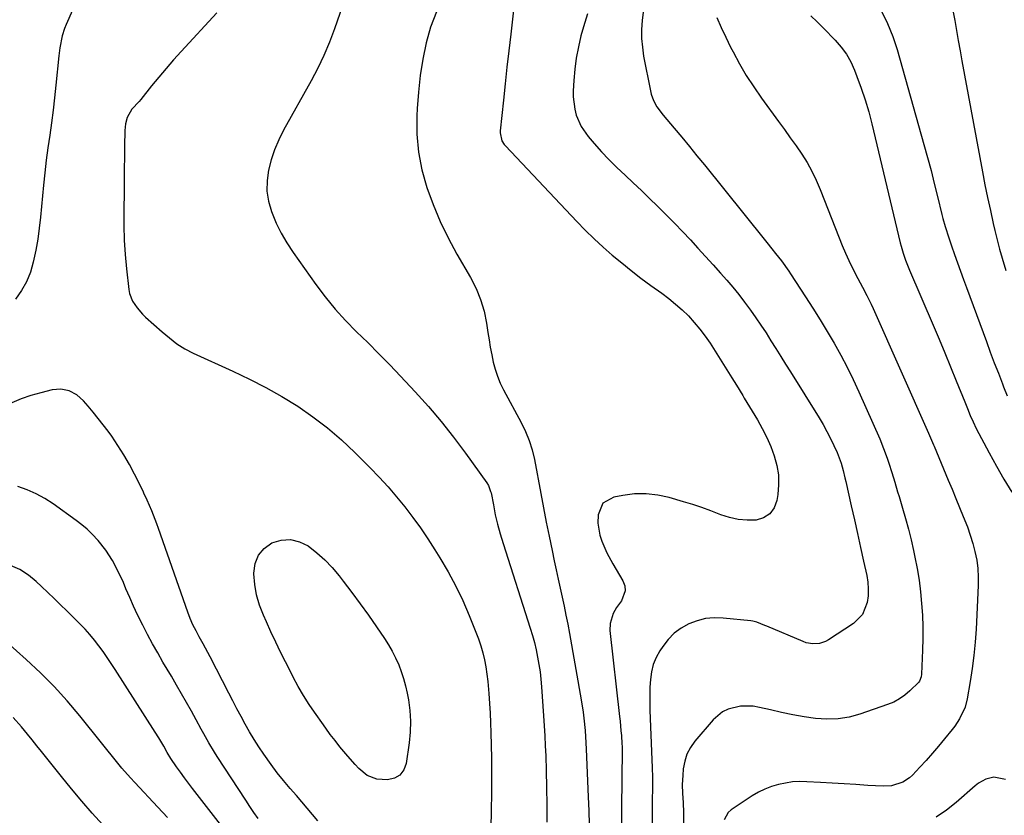
# Model space of a CAD drawing. Units: inches. Extents: x 1857277 to 1862576, y 452950 to 458351.
# Drawn here: x 1859009 to 1859386, y 456443 to 456747 of the extents above; entities that cross this region are included whole.
import ezdxf

# ---------------------------------------------------------------- set-up
doc = ezdxf.new("R2010")
doc.units = ezdxf.units.IN
doc.header["$MEASUREMENT"] = 0
doc.layers.add('7', color=7, linetype='Continuous')
doc.layers.add('8', color=7, linetype='Continuous')

msp = doc.modelspace()

# ---------------------------------------------------------------- linework, layer by layer
at = {"layer": '7', "color": 18}
for points in [[(1859028.86, 456751, 1714), (1859026.43, 456745.5, 1714), (1859025.86, 456744.07, 1714), (1859024.92, 456741.16, 1714), (1859024.01, 456736.64, 1714), (1859023.63, 456733.59, 1714), (1859022.51, 456722.25, 1714), (1859022, 456717.46, 1714), (1859021.45, 456712.67, 1714), (1859020.82, 456707.89, 1714), (1859020.15, 456703.11, 1714), (1859019.47, 456698.34, 1714), (1859018.85, 456693.55, 1714), (1859018.3, 456688.76, 1714), (1859017.81, 456683.97, 1714), (1859016.63, 456671.7, 1714), (1859016.15, 456667.47, 1714), (1859015.56, 456663.25, 1714), (1859014.82, 456659.07, 1714), (1859013.88, 456654.46, 1714), (1859012.74, 456650.64, 1714), (1859011.28, 456646.98, 1714), (1859009.33, 456643.56, 1714), (1859007.05, 456640.29, 1714)], [(1859168.34, 456750.42, 1708), (1859166.12, 456744.57, 1708), (1859164.37, 456738.52, 1708), (1859163.14, 456732.27, 1708), (1859162.13, 456725.99, 1708), (1859161.45, 456719.67, 1708), (1859160.97, 456713.33, 1708), (1859160.83, 456710.51, 1708), (1859160.88, 456703.54, 1708), (1859161.45, 456696.63, 1708), (1859162.78, 456689.84, 1708), (1859164.63, 456683.11, 1708), (1859167.06, 456676.53, 1708), (1859169.76, 456670.06, 1708), (1859172.84, 456663.77, 1708), (1859176.17, 456657.59, 1708), (1859181.41, 456648.57, 1708), (1859183.51, 456644.41, 1708), (1859185.28, 456640.14, 1708), (1859186.56, 456635.7, 1708), (1859187.5, 456631.13, 1708), (1859188.03, 456627.51, 1708), (1859188.48, 456624.68, 1708), (1859188.96, 456621.85, 1708), (1859189.5, 456619.03, 1708), (1859190.08, 456616.22, 1708), (1859190.8, 456613.46, 1708), (1859191.67, 456610.75, 1708), (1859192.77, 456608.12, 1708), (1859194.01, 456605.55, 1708), (1859200.74, 456593.03, 1708), (1859202.41, 456589.65, 1708), (1859203.85, 456586.16, 1708), (1859205.02, 456582.57, 1708), (1859205.87, 456578.89, 1708), (1859208.32, 456565.83, 1708), (1859209.36, 456560.35, 1708), (1859210.42, 456554.89, 1708), (1859211.52, 456549.42, 1708), (1859212.64, 456543.96, 1708), (1859213.46, 456539.99, 1708), (1859214.19, 456536.53, 1708), (1859214.94, 456533.06, 1708), (1859215.7, 456529.6, 1708), (1859216.47, 456526.14, 1708), (1859217.23, 456522.68, 1708), (1859217.95, 456519.21, 1708), (1859218.63, 456515.73, 1708), (1859219.27, 456512.24, 1708), (1859223.76, 456486.76, 1708), (1859224.5, 456482.06, 1708), (1859224.8, 456479.7, 1708), (1859225.28, 456474.96, 1708), (1859225.62, 456470.22, 1708), (1859225.74, 456467.84, 1708), (1859226.53, 456449.53, 1708), (1859226.72, 456444.26, 1708), (1859226.88, 456438.99, 1708)], [(1859197.89, 456751.07, 1706), (1859196.78, 456741.79, 1706), (1859196.04, 456735.49, 1706), (1859195.33, 456729.19, 1706), (1859194.65, 456722.88, 1706), (1859193.99, 456716.57, 1706), (1859192.8, 456704.85, 1706), (1859192.77, 456704.05, 1706), (1859193.43, 456700.97, 1706), (1859194.24, 456699.62, 1706), (1859194.74, 456699, 1706), (1859222.09, 456670.1, 1706), (1859225.38, 456666.74, 1706), (1859228.73, 456663.45, 1706), (1859232.18, 456660.28, 1706), (1859235.7, 456657.17, 1706), (1859239.32, 456654.17, 1706), (1859242.98, 456651.23, 1706), (1859246.71, 456648.38, 1706), (1859250.49, 456645.59, 1706), (1859254.69, 456642.57, 1706), (1859257.37, 456640.54, 1706), (1859259.97, 456638.43, 1706), (1859262.45, 456636.19, 1706), (1859264.86, 456633.86, 1706), (1859267.14, 456631.39, 1706), (1859269.3, 456628.84, 1706), (1859271.29, 456626.16, 1706), (1859273.17, 456623.38, 1706), (1859281.5, 456610.21, 1706), (1859283.31, 456607.29, 1706), (1859285.68, 456603.36, 1706), (1859286.28, 456602.38, 1706), (1859291.32, 456594, 1706), (1859293.19, 456590.68, 1706), (1859294.91, 456587.28, 1706), (1859296.42, 456583.79, 1706), (1859297.79, 456580.23, 1706), (1859298.77, 456576.6, 1706), (1859299.38, 456572.93, 1706), (1859299.45, 456569.21, 1706), (1859299.16, 456565.45, 1706), (1859298.81, 456563.18, 1706), (1859297.72, 456560.32, 1706), (1859296.1, 456558.02, 1706), (1859293.71, 456556.55, 1706), (1859290.79, 456555.63, 1706), (1859287.35, 456555.57, 1706), (1859283.95, 456555.83, 1706), (1859280.63, 456556.58, 1706), (1859277.35, 456557.64, 1706), (1859273.52, 456559.15, 1706), (1859270.05, 456560.42, 1706), (1859266.54, 456561.58, 1706), (1859263, 456562.68, 1706), (1859257.52, 456564.28, 1706), (1859253.1, 456565.23, 1706), (1859248.66, 456565.76, 1706), (1859244.19, 456565.65, 1706), (1859239.71, 456565.11, 1706), (1859236.27, 456564.44, 1706), (1859232.14, 456562.09, 1706), (1859230.29, 456557.71, 1706), (1859230.23, 456554.49, 1706), (1859230.96, 456549.83, 1706), (1859231.69, 456547.56, 1706), (1859233.66, 456543.14, 1706), (1859235.95, 456538.88, 1706), (1859239.79, 456532.36, 1706), (1859240.48, 456530.4, 1706), (1859240.71, 456528.47, 1706), (1859239.28, 456524.74, 1706), (1859237.32, 456522.13, 1706), (1859236.01, 456519.8, 1706), (1859234.84, 456515.99, 1706), (1859234.83, 456513.35, 1706), (1859238.48, 456480.43, 1706), (1859238.68, 456478.58, 1706), (1859239.03, 456474.9, 1706), (1859239.18, 456473.05, 1706), (1859239.43, 456469.9, 1706), (1859239.48, 456468.81, 1706), (1859239.48, 456467.99, 1706), (1859239.48, 456467.72, 1706), (1859239.07, 456433.84, 1706)], [(1859338.87, 456750.63, 1696), (1859341.22, 456745.9, 1696), (1859343.16, 456740.98, 1696), (1859344.82, 456735.93, 1696), (1859355.13, 456699.53, 1696), (1859356.5, 456694.58, 1696), (1859357.83, 456689.62, 1696), (1859359.1, 456684.65, 1696), (1859360.32, 456679.67, 1696), (1859361.99, 456672.72, 1696), (1859362.37, 456671.2, 1696), (1859363.2, 456668.2, 1696), (1859364.63, 456663.74, 1696), (1859365.65, 456660.79, 1696), (1859366.86, 456657.39, 1696), (1859367.99, 456654.22, 1696), (1859369.13, 456651.05, 1696), (1859370.28, 456647.88, 1696), (1859371.44, 456644.72, 1696), (1859379.04, 456624.05, 1696), (1859380.55, 456619.99, 1696), (1859382.07, 456615.94, 1696), (1859383.63, 456611.89, 1696), (1859385.2, 456607.85, 1696), (1859385.63, 456606.76, 1696), (1859387.04, 456603.29, 1696)], [(1859366.38, 456750.29, 1694), (1859366.93, 456747.14, 1694), (1859367.6, 456743.26, 1694), (1859368.29, 456739.39, 1694), (1859368.99, 456735.51, 1694), (1859369.7, 456731.64, 1694), (1859377.55, 456689.14, 1694), (1859378.5, 456684.17, 1694), (1859379.5, 456679.21, 1694), (1859380.57, 456674.26, 1694), (1859381.68, 456669.33, 1694), (1859382.31, 456666.64, 1694), (1859383.18, 456663.06, 1694), (1859384.1, 456659.5, 1694), (1859385.09, 456655.96, 1694), (1859386.46, 456651.33, 1694)], [(1859084.2, 456750.09, 1712), (1859070.51, 456735.21, 1712), (1859067.6, 456731.98, 1712), (1859064.73, 456728.7, 1712), (1859061.94, 456725.37, 1712), (1859059.19, 456721.99, 1712), (1859055.04, 456716.78, 1712), (1859054.39, 456716, 1712), (1859051.6, 456713.05, 1712), (1859049.86, 456709.94, 1712), (1859049.16, 456707.46, 1712), (1859048.9, 456704.88, 1712), (1859048.84, 456698.95, 1712), (1859048.8, 456694.67, 1712), (1859048.75, 456690.4, 1712), (1859048.69, 456686.12, 1712), (1859048.63, 456681.84, 1712), (1859048.51, 456674.07, 1712), (1859048.54, 456668.52, 1712), (1859048.7, 456662.96, 1712), (1859049.07, 456657.42, 1712), (1859049.59, 456651.89, 1712), (1859050.47, 456644.02, 1712), (1859050.77, 456642.47, 1712), (1859051.86, 456639.56, 1712), (1859053.62, 456636.92, 1712), (1859055.74, 456634.55, 1712), (1859056.9, 456633.44, 1712), (1859063.29, 456627.78, 1712), (1859066.06, 456625.44, 1712), (1859068.92, 456623.22, 1712), (1859071.92, 456621.23, 1712), (1859075.13, 456619.58, 1712), (1859090.35, 456612.71, 1712), (1859096.73, 456609.67, 1712), (1859103.01, 456606.44, 1712), (1859109.15, 456602.94, 1712), (1859115.18, 456599.26, 1712), (1859120.99, 456595.26, 1712), (1859126.61, 456591.02, 1712), (1859131.94, 456586.42, 1712), (1859137.07, 456581.57, 1712), (1859142.92, 456575.68, 1712), (1859146.39, 456572.06, 1712), (1859149.78, 456568.36, 1712), (1859153.04, 456564.55, 1712), (1859156.21, 456560.66, 1712), (1859159.25, 456556.67, 1712), (1859162.2, 456552.62, 1712), (1859165.01, 456548.46, 1712), (1859167.73, 456544.24, 1712), (1859169.64, 456541.16, 1712), (1859172.78, 456535.8, 1712), (1859175.73, 456530.35, 1712), (1859178.4, 456524.76, 1712), (1859180.87, 456519.06, 1712), (1859183.45, 456512.71, 1712), (1859184.42, 456510.1, 1712), (1859185.31, 456507.46, 1712), (1859186.05, 456504.79, 1712), (1859186.71, 456502.08, 1712), (1859187.23, 456499.34, 1712), (1859187.69, 456496.6, 1712), (1859188.03, 456493.83, 1712), (1859188.46, 456489.14, 1712), (1859188.72, 456485.39, 1712), (1859188.93, 456481.65, 1712), (1859189.08, 456477.9, 1712), (1859189.19, 456474.15, 1712), (1859189.37, 456464.49, 1712), (1859189.45, 456457.77, 1712), (1859189.45, 456451.05, 1712), (1859189.33, 456444.33, 1712), (1859189.14, 456437.61, 1712)], [(1859226.21, 456749.69, 1704), (1859224.68, 456744.7, 1704), (1859223.72, 456741.17, 1704), (1859222.71, 456736.95, 1704), (1859221.88, 456732.7, 1704), (1859221.32, 456728.41, 1704), (1859220.95, 456724.08, 1704), (1859220.73, 456720.15, 1704), (1859220.73, 456717.79, 1704), (1859221.33, 456713.13, 1704), (1859221.92, 456710.84, 1704), (1859223.79, 456706.53, 1704), (1859226.47, 456702.68, 1704), (1859228.82, 456699.95, 1704), (1859231.6, 456696.82, 1704), (1859234.45, 456693.77, 1704), (1859237.41, 456690.82, 1704), (1859240.61, 456687.78, 1704), (1859243.76, 456684.86, 1704), (1859246.89, 456681.92, 1704), (1859249.99, 456678.94, 1704), (1859253.08, 456675.94, 1704), (1859253.58, 456675.45, 1704), (1859256.64, 456672.4, 1704), (1859259.68, 456669.31, 1704), (1859262.66, 456666.19, 1704), (1859265.62, 456663.04, 1704), (1859268.55, 456659.86, 1704), (1859271.47, 456656.66, 1704), (1859274.36, 456653.45, 1704), (1859277.23, 456650.22, 1704), (1859279.54, 456647.62, 1704), (1859281.9, 456644.86, 1704), (1859284.2, 456642.06, 1704), (1859286.41, 456639.18, 1704), (1859288.69, 456636.08, 1704), (1859290.71, 456633.19, 1704), (1859292.69, 456630.28, 1704), (1859294.62, 456627.34, 1704), (1859296.52, 456624.37, 1704), (1859298.38, 456621.38, 1704), (1859300.25, 456618.39, 1704), (1859302.12, 456615.4, 1704), (1859303.98, 456612.41, 1704), (1859314.97, 456594.77, 1704), (1859316.49, 456592.21, 1704), (1859317.94, 456589.61, 1704), (1859319.29, 456586.96, 1704), (1859320.57, 456584.27, 1704), (1859321.83, 456581.48, 1704), (1859323.36, 456577.42, 1704), (1859324.13, 456574.63, 1704), (1859324.82, 456571.81, 1704), (1859325.15, 456570.4, 1704), (1859327.28, 456561.05, 1704), (1859328.47, 456555.76, 1704), (1859329.66, 456550.46, 1704), (1859330.83, 456545.17, 1704), (1859332, 456539.87, 1704), (1859333.19, 456534.42, 1704), (1859333.59, 456531.84, 1704), (1859333.8, 456529.26, 1704), (1859333.71, 456526.67, 1704), (1859333.42, 456524.08, 1704), (1859331.61, 456519.49, 1704), (1859328.12, 456516, 1704), (1859318.55, 456509.7, 1704), (1859317.44, 456509.09, 1704), (1859315.06, 456508.33, 1704), (1859312.52, 456508.2, 1704), (1859310.04, 456508.65, 1704), (1859308.83, 456509.07, 1704), (1859294.88, 456514.95, 1704), (1859294.13, 456515.27, 1704), (1859291.12, 456516.52, 1704), (1859289.56, 456516.92, 1704), (1859288.76, 456517.04, 1704), (1859278.2, 456518.09, 1704), (1859274.81, 456518.16, 1704), (1859271.48, 456517.87, 1704), (1859268.23, 456517.07, 1704), (1859265.04, 456515.92, 1704), (1859262.1, 456514.25, 1704), (1859259.41, 456512.3, 1704), (1859257.1, 456509.92, 1704), (1859255.03, 456507.24, 1704), (1859253.91, 456505.5, 1704), (1859252.53, 456502.93, 1704), (1859251.42, 456500.27, 1704), (1859250.72, 456497.48, 1704), (1859250.3, 456494.6, 1704), (1859250.14, 456491.64, 1704), (1859250.05, 456488.68, 1704), (1859250.05, 456485.72, 1704), (1859250.12, 456482.77, 1704), (1859250.9, 456463.75, 1704), (1859250.99, 456460.86, 1704), (1859251.06, 456457, 1704), (1859251.06, 456456.04, 1704), (1859251.01, 456445.07, 1704), (1859250.96, 456438.63, 1704)], [(1859247.54, 456750.24, 1702), (1859247.18, 456747.05, 1702), (1859246.96, 456743.63, 1702), (1859246.94, 456740.22, 1702), (1859247.23, 456736.82, 1702), (1859247.73, 456733.43, 1702), (1859250.29, 456720.17, 1702), (1859250.61, 456718.88, 1702), (1859251.52, 456716.39, 1702), (1859252.8, 456714.05, 1702), (1859255.16, 456710.81, 1702), (1859259.37, 456705.87, 1702), (1859262.32, 456702.36, 1702), (1859265.26, 456698.84, 1702), (1859268.17, 456695.29, 1702), (1859271.05, 456691.73, 1702), (1859293.89, 456663.26, 1702), (1859294.87, 456662.03, 1702), (1859296.85, 456659.58, 1702), (1859298.31, 456657.78, 1702), (1859300.53, 456654.94, 1702), (1859303.32, 456651.04, 1702), (1859303.98, 456650.05, 1702), (1859309.71, 456641.25, 1702), (1859312.54, 456636.83, 1702), (1859315.33, 456632.39, 1702), (1859318.04, 456627.91, 1702), (1859320.71, 456623.39, 1702), (1859323.27, 456618.82, 1702), (1859325.72, 456614.2, 1702), (1859328.02, 456609.49, 1702), (1859330.22, 456604.73, 1702), (1859338.18, 456586.73, 1702), (1859339.69, 456583.09, 1702), (1859341.02, 456579.38, 1702), (1859341.66, 456577.45, 1702), (1859342.82, 456573.82, 1702), (1859343.94, 456570.17, 1702), (1859345.05, 456566.52, 1702), (1859345.59, 456564.69, 1702), (1859346.91, 456560.26, 1702), (1859348.07, 456556.21, 1702), (1859349.17, 456552.14, 1702), (1859350.17, 456548.04, 1702), (1859351.11, 456543.93, 1702), (1859351.64, 456541.49, 1702), (1859352.5, 456537.08, 1702), (1859353.25, 456532.64, 1702), (1859353.81, 456528.18, 1702), (1859354.25, 456523.71, 1702), (1859354.53, 456519.21, 1702), (1859354.69, 456514.72, 1702), (1859354.69, 456510.23, 1702), (1859354.58, 456505.73, 1702), (1859354.19, 456496.53, 1702), (1859354.07, 456495.61, 1702), (1859353.39, 456493.9, 1702), (1859353.11, 456493.54, 1702), (1859349.77, 456490.23, 1702), (1859347.83, 456488.57, 1702), (1859345.77, 456487.11, 1702), (1859343.54, 456485.92, 1702), (1859341.18, 456484.93, 1702), (1859330.62, 456481.28, 1702), (1859326.43, 456480.17, 1702), (1859322.2, 456479.45, 1702), (1859317.91, 456479.34, 1702), (1859313.59, 456479.63, 1702), (1859309.24, 456480.3, 1702), (1859304.91, 456481.05, 1702), (1859300.6, 456481.92, 1702), (1859296.31, 456482.87, 1702), (1859292.08, 456483.86, 1702), (1859289.67, 456484.27, 1702), (1859284.84, 456484.31, 1702), (1859280.13, 456483.22, 1702), (1859278, 456482.21, 1702), (1859274.37, 456479.14, 1702), (1859267.35, 456470.87, 1702), (1859265.67, 456468.47, 1702), (1859264.32, 456465.94, 1702), (1859263.46, 456463.2, 1702), (1859262.92, 456460.32, 1702), (1859262.69, 456457.79, 1702), (1859262.52, 456454.35, 1702), (1859262.62, 456450.91, 1702), (1859262.83, 456447.46, 1702), (1859262.98, 456443.45, 1702), (1859263.02, 456439.44, 1702)], [(1859311.79, 456748.82, 1698), (1859314.27, 456746.56, 1698), (1859316.66, 456744.2, 1698), (1859321.16, 456739.51, 1698), (1859323.39, 456736.91, 1698), (1859325.39, 456734.15, 1698), (1859327.05, 456731.19, 1698), (1859328.49, 456728.08, 1698), (1859329.44, 456725.65, 1698), (1859331.09, 456721.19, 1698), (1859332.62, 456716.69, 1698), (1859333.95, 456712.13, 1698), (1859335.15, 456707.52, 1698), (1859346.06, 456661.92, 1698), (1859346.41, 456660.58, 1698), (1859347.18, 456657.92, 1698), (1859348.08, 456655.3, 1698), (1859349.08, 456652.72, 1698), (1859349.61, 456651.44, 1698), (1859358.71, 456630.32, 1698), (1859360.96, 456625.02, 1698), (1859363.18, 456619.71, 1698), (1859365.36, 456614.38, 1698), (1859367.51, 456609.04, 1698), (1859370.73, 456600.9, 1698), (1859371.76, 456598.34, 1698), (1859372.81, 456595.78, 1698), (1859373.93, 456593.25, 1698), (1859375.16, 456590.78, 1698), (1859380.08, 456581.42, 1698), (1859382.87, 456576.31, 1698), (1859385.78, 456571.26, 1698), (1859388.84, 456566.31, 1698)], [(1859122.95, 456440.44, 1712), (1859120.89, 456442.85, 1712), (1859118.82, 456445.25, 1712), (1859116.75, 456447.65, 1712), (1859114.68, 456450.05, 1712), (1859112.29, 456452.81, 1712), (1859109.79, 456455.8, 1712), (1859107.36, 456458.83, 1712), (1859105.02, 456461.93, 1712), (1859102.15, 456465.93, 1712), (1859100.27, 456468.73, 1712), (1859098.45, 456471.56, 1712), (1859096.73, 456474.46, 1712), (1859095.08, 456477.4, 1712), (1859093.49, 456480.38, 1712), (1859091.91, 456483.35, 1712), (1859090.34, 456486.34, 1712), (1859088.78, 456489.34, 1712), (1859081.59, 456503.27, 1712), (1859080.72, 456504.93, 1712), (1859078.94, 456508.23, 1712), (1859077.47, 456510.85, 1712), (1859076.22, 456513.16, 1712), (1859075.06, 456515.52, 1712), (1859074, 456517.93, 1712), (1859073.07, 456520.39, 1712), (1859061.86, 456552.47, 1712), (1859061.24, 456554.17, 1712), (1859060.6, 456555.87, 1712), (1859059.24, 456559.22, 1712), (1859057.51, 456563.25, 1712), (1859056.25, 456565.99, 1712), (1859055.92, 456566.66, 1712), (1859052.69, 456573.22, 1712), (1859050.71, 456577, 1712), (1859048.61, 456580.69, 1712), (1859046.32, 456584.27, 1712), (1859043.9, 456587.78, 1712), (1859042.5, 456589.71, 1712), (1859040.66, 456592.17, 1712), (1859038.77, 456594.6, 1712), (1859036.83, 456596.98, 1712), (1859034.85, 456599.33, 1712), (1859033.07, 456601.39, 1712), (1859030.57, 456603.63, 1712), (1859027.6, 456605.16, 1712), (1859024.36, 456605.83, 1712), (1859021.06, 456605.51, 1712), (1859016.74, 456604.43, 1712), (1859012.97, 456603.34, 1712), (1859009.27, 456602.06, 1712), (1859005.68, 456600.51, 1712)], [(1859100.1, 456542.16, 1714), (1859102.36, 456544.74, 1714), (1859105.31, 456546.9, 1714), (1859108.89, 456547.93, 1714), (1859112.4, 456548.2, 1714), (1859115.81, 456547.34, 1714), (1859119.16, 456545.71, 1714), (1859122.51, 456543.1, 1714), (1859125.57, 456540.41, 1714), (1859128.38, 456537.45, 1714), (1859131.01, 456534.33, 1714), (1859132.61, 456532.25, 1714), (1859135.89, 456527.92, 1714), (1859139.11, 456523.56, 1714), (1859142.27, 456519.15, 1714), (1859145.37, 456514.7, 1714), (1859148.46, 456510.21, 1714), (1859150, 456507.81, 1714), (1859151.43, 456505.36, 1714), (1859152.71, 456502.83, 1714), (1859153.88, 456500.23, 1714), (1859154.88, 456497.57, 1714), (1859155.77, 456494.88, 1714), (1859156.49, 456492.13, 1714), (1859157.09, 456489.35, 1714), (1859157.57, 456486.75, 1714), (1859158.12, 456482.63, 1714), (1859158.41, 456478.52, 1714), (1859158.29, 456474.39, 1714), (1859157.9, 456470.26, 1714), (1859156.78, 456462.38, 1714), (1859155.8, 456459.89, 1714), (1859154.35, 456457.93, 1714), (1859152.21, 456456.77, 1714), (1859149.6, 456456.15, 1714), (1859145.52, 456456.37, 1714), (1859141.84, 456457.8, 1714), (1859138.66, 456460.45, 1714), (1859137.17, 456461.95, 1714), (1859134.36, 456465.11, 1714), (1859131.34, 456468.78, 1714), (1859129.48, 456471.13, 1714), (1859127.68, 456473.52, 1714), (1859125.92, 456475.94, 1714), (1859120.72, 456483.25, 1714), (1859119.57, 456484.93, 1714), (1859117.41, 456488.36, 1714), (1859115.41, 456491.91, 1714), (1859113.5, 456495.5, 1714), (1859112.56, 456497.3, 1714), (1859110.53, 456501.27, 1714), (1859108.62, 456505.08, 1714), (1859106.74, 456508.91, 1714), (1859104.94, 456512.77, 1714), (1859103.17, 456516.65, 1714), (1859102.05, 456519.16, 1714), (1859100.6, 456523.02, 1714), (1859099.44, 456526.95, 1714), (1859098.75, 456530.98, 1714), (1859098.35, 456535.09, 1714), (1859098.34, 456535.34, 1714), (1859098.88, 456538.96, 1714), (1859100.1, 456542.16, 1714)], [(1859092.79, 456429.77, 1708), (1859074.87, 456452.77, 1708), (1859073.3, 456454.83, 1708), (1859071.75, 456456.91, 1708), (1859070.24, 456459.01, 1708), (1859068.75, 456461.14, 1708), (1859066.59, 456464.29, 1708), (1859065.16, 456466.6, 1708), (1859063.83, 456468.96, 1708), (1859061.96, 456472.19, 1708), (1859060.61, 456474.35, 1708), (1859045.2, 456498.42, 1708), (1859043.7, 456500.72, 1708), (1859042.16, 456503, 1708), (1859040.59, 456505.25, 1708), (1859038.98, 456507.48, 1708), (1859037.3, 456509.66, 1708), (1859035.56, 456511.78, 1708), (1859033.72, 456513.81, 1708), (1859031.82, 456515.79, 1708), (1859026.74, 456520.86, 1708), (1859024.34, 456523.22, 1708), (1859021.93, 456525.57, 1708), (1859019.49, 456527.89, 1708), (1859017.04, 456530.19, 1708), (1859014.98, 456532.11, 1708), (1859011.98, 456534.57, 1708), (1859008.69, 456536.65, 1708), (1859005.15, 456538.21, 1708)], [(1859065.32, 456441.7, 1706), (1859061.63, 456445.67, 1706), (1859052.83, 456455.03, 1706), (1859051.14, 456456.87, 1706), (1859047.85, 456460.61, 1706), (1859044.67, 456464.44, 1706), (1859041.53, 456468.32, 1706), (1859039.97, 456470.26, 1706), (1859031.68, 456480.66, 1706), (1859026.89, 456486.36, 1706), (1859021.91, 456491.88, 1706), (1859016.65, 456497.13, 1706), (1859011.2, 456502.2, 1706), (1859003.7, 456508.82, 1706)], [(1859040.52, 456438.85, 1704), (1859036.47, 456443.38, 1704), (1859032.47, 456447.97, 1704), (1859028.57, 456452.62, 1704), (1859024.71, 456457.33, 1704), (1859016.96, 456466.99, 1704), (1859015.19, 456469.19, 1704), (1859013.41, 456471.38, 1704), (1859011.64, 456473.58, 1704), (1859009.33, 456476.4, 1704), (1859006.11, 456479.95, 1704)], [(1859386.36, 456456.21, 1698), (1859381.9, 456457.18, 1698), (1859378.82, 456456.36, 1698), (1859376.01, 456454.81, 1698), (1859374.72, 456453.81, 1698), (1859367.45, 456447.37, 1698), (1859363.74, 456444.44, 1698), (1859359.85, 456441.84, 1698)]]:
    msp.add_polyline3d(points, dxfattribs=at)
at = {"layer": '8', "color": 18}
for points in [[(1859132.32, 456752.72, 1710), (1859129.24, 456743.85, 1710), (1859127.32, 456738.75, 1710), (1859125.22, 456733.72, 1710), (1859122.87, 456728.8, 1710), (1859120.34, 456723.96, 1710), (1859109.8, 456705.02, 1710), (1859107.96, 456701.34, 1710), (1859106.33, 456697.58, 1710), (1859105.04, 456693.7, 1710), (1859103.96, 456689.73, 1710), (1859103.43, 456685.72, 1710), (1859103.36, 456681.75, 1710), (1859103.99, 456677.82, 1710), (1859105.09, 456673.93, 1710), (1859106.95, 456669.48, 1710), (1859108.85, 456665.58, 1710), (1859111.04, 456661.84, 1710), (1859113.42, 456658.19, 1710), (1859122.15, 456645.92, 1710), (1859125.75, 456641.14, 1710), (1859129.52, 456636.51, 1710), (1859133.54, 456632.09, 1710), (1859137.72, 456627.82, 1710), (1859142, 456623.63, 1710), (1859146.25, 456619.4, 1710), (1859150.43, 456615.1, 1710), (1859154.57, 456610.77, 1710), (1859160.15, 456604.83, 1710), (1859165.26, 456599.18, 1710), (1859170.21, 456593.4, 1710), (1859174.91, 456587.42, 1710), (1859179.45, 456581.3, 1710), (1859187.59, 456569.86, 1710), (1859188.22, 456568.84, 1710), (1859189.11, 456566.62, 1710), (1859189.26, 456566.03, 1710), (1859190.14, 456561.43, 1710), (1859190.9, 456557.71, 1710), (1859191.77, 456554.02, 1710), (1859192.77, 456550.36, 1710), (1859193.87, 456546.73, 1710), (1859204.27, 456514.19, 1710), (1859205.1, 456511.45, 1710), (1859205.86, 456508.69, 1710), (1859206.52, 456505.92, 1710), (1859207.12, 456503.12, 1710), (1859207.62, 456500.31, 1710), (1859208.05, 456497.48, 1710), (1859208.37, 456494.64, 1710), (1859208.62, 456491.8, 1710), (1859209.41, 456480.63, 1710), (1859209.65, 456476.8, 1710), (1859209.87, 456472.97, 1710), (1859210.05, 456469.14, 1710), (1859210.2, 456465.31, 1710), (1859210.39, 456459.72, 1710), (1859210.55, 456453.1, 1710), (1859210.64, 456446.47, 1710), (1859210.6, 456439.85, 1710)], [(1859275.83, 456748.27, 1700), (1859277.46, 456744.43, 1700), (1859279.22, 456740.64, 1700), (1859281.05, 456736.9, 1700), (1859281.99, 456735.06, 1700), (1859284.46, 456730.49, 1700), (1859287.07, 456726, 1700), (1859289.9, 456721.65, 1700), (1859292.87, 456717.38, 1700), (1859299.43, 456708.42, 1700), (1859301.69, 456705.31, 1700), (1859303.92, 456702.18, 1700), (1859306.12, 456699.03, 1700), (1859308.3, 456695.86, 1700), (1859310.34, 456692.62, 1700), (1859312.23, 456689.29, 1700), (1859313.89, 456685.85, 1700), (1859315.4, 456682.32, 1700), (1859322.58, 456663.79, 1700), (1859323.77, 456660.85, 1700), (1859325.02, 456657.93, 1700), (1859326.36, 456655.06, 1700), (1859327.76, 456652.21, 1700), (1859329.82, 456648.2, 1700), (1859331.55, 456644.95, 1700), (1859333.3, 456641.7, 1700), (1859334.94, 456638.4, 1700), (1859335.71, 456636.72, 1700), (1859356.92, 456588.9, 1700), (1859358.8, 456584.54, 1700), (1859359.06, 456583.92, 1700), (1859364.44, 456570.95, 1700), (1859365.88, 456567.45, 1700), (1859367.33, 456563.96, 1700), (1859368.77, 456560.46, 1700), (1859370.21, 456556.96, 1700), (1859371.75, 456553.01, 1700), (1859372.85, 456549.89, 1700), (1859373.81, 456546.73, 1700), (1859374.68, 456543.55, 1700), (1859375.33, 456540.32, 1700), (1859375.79, 456537.08, 1700), (1859375.96, 456533.81, 1700), (1859375.94, 456530.52, 1700), (1859375.07, 456513.87, 1700), (1859374.71, 456508.83, 1700), (1859374.25, 456503.8, 1700), (1859373.6, 456498.79, 1700), (1859372.84, 456493.8, 1700), (1859371.69, 456487.09, 1700), (1859370.89, 456483.9, 1700), (1859368.81, 456479.44, 1700), (1859367, 456476.69, 1700), (1859365.99, 456475.38, 1700), (1859363.01, 456471.77, 1700), (1859360.69, 456469, 1700), (1859358.34, 456466.26, 1700), (1859355.95, 456463.57, 1700), (1859353.52, 456460.9, 1700), (1859350.76, 456457.91, 1700), (1859349.62, 456456.85, 1700), (1859347.08, 456455.15, 1700), (1859342.66, 456453.74, 1700), (1859339.56, 456453.61, 1700), (1859333.63, 456453.98, 1700), (1859329.09, 456454.26, 1700), (1859324.56, 456454.54, 1700), (1859320.02, 456454.81, 1700), (1859315.48, 456455.07, 1700), (1859310.3, 456455.37, 1700), (1859307.54, 456455.4, 1700), (1859304.79, 456455.27, 1700), (1859302.07, 456454.88, 1700), (1859299.36, 456454.32, 1700), (1859296.72, 456453.51, 1700), (1859294.16, 456452.53, 1700), (1859291.7, 456451.31, 1700), (1859289.32, 456449.91, 1700), (1859281.29, 456444.65, 1700), (1859280.06, 456443.59, 1700), (1859278.53, 456440.73, 1700)], [(1859100.07, 456441.24, 1710), (1859098.42, 456443.55, 1710), (1859096.83, 456445.89, 1710), (1859095.26, 456448.25, 1710), (1859084.35, 456465.04, 1710), (1859083.26, 456466.76, 1710), (1859081.17, 456470.24, 1710), (1859079.18, 456473.78, 1710), (1859078.2, 456475.56, 1710), (1859076.24, 456479.13, 1710), (1859074.49, 456482.35, 1710), (1859072.62, 456485.73, 1710), (1859070.72, 456489.09, 1710), (1859068.78, 456492.44, 1710), (1859066.82, 456495.77, 1710), (1859063.56, 456501.23, 1710), (1859061.53, 456504.72, 1710), (1859059.55, 456508.23, 1710), (1859057.65, 456511.78, 1710), (1859055.79, 456515.37, 1710), (1859053.84, 456519.34, 1710), (1859052.28, 456522.63, 1710), (1859050.8, 456525.95, 1710), (1859049.36, 456529.3, 1710), (1859048.38, 456531.66, 1710), (1859046.43, 456535.96, 1710), (1859044.23, 456540.13, 1710), (1859041.7, 456544.09, 1710), (1859038.78, 456547.78, 1710), (1859036.48, 456550.27, 1710), (1859034.55, 456552.14, 1710), (1859032.5, 456553.88, 1710), (1859030.36, 456555.52, 1710), (1859021.53, 456561.86, 1710), (1859018.33, 456563.92, 1710), (1859015.03, 456565.75, 1710), (1859011.57, 456567.25, 1710), (1859007.99, 456568.52, 1710)]]:
    msp.add_polyline3d(points, dxfattribs=at)

doc.saveas('drawing.dxf')
